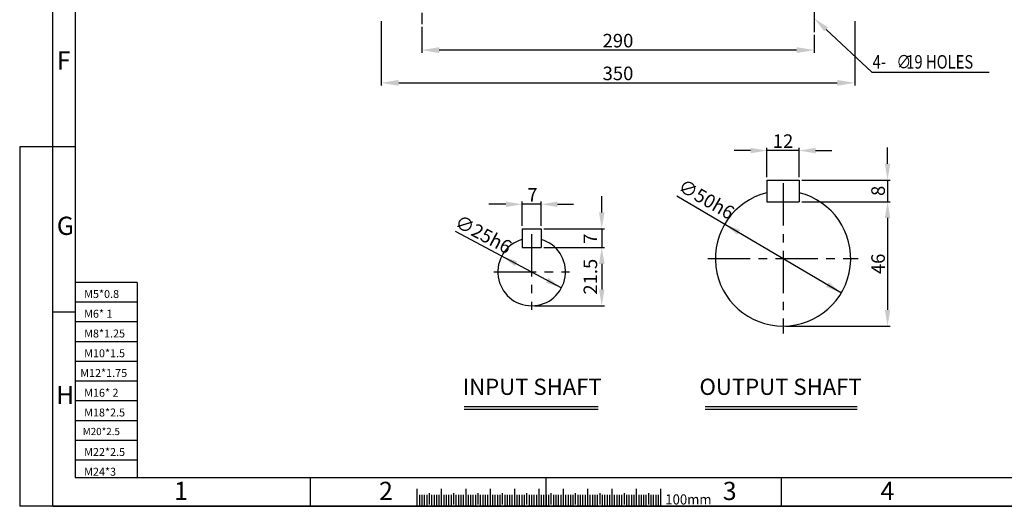
# Model space of a CAD drawing. Extents: x -1 to 1449, y 0 to 1020.
# Drawn here: x -1 to 726, y 0 to 360 of the extents above; entities that cross this region are included whole.
import ezdxf

# ---------------------------------------------------------------- set-up
doc = ezdxf.new("R2010")
doc.units = 0
doc.header["$LTSCALE"] = 5
doc.header["$MEASUREMENT"] = 0
doc.linetypes.add('CENTER', pattern=[2, 1.25, -0.25, 0.25, -0.25])
doc.layers.get('0').update_dxf_attribs({"color": 3, "linetype": 'CONTINUOUS'})
for name, color, linetype in [('CENTER', 1, 'CENTER'), ('DIM', 2, 'CONTINUOUS'), ('LOGO', 5, 'CONTINUOUS'), ('TEXT', 4, 'CONTINUOUS'), ('THIN', 2, 'CONTINUOUS')]:
    doc.layers.add(name, color=color, linetype=linetype)
doc.styles.add('DIM', font='romans.shx', dxfattribs={"width": 0.8})
doc.styles.add('GULIM', font='GulimChe.ttf')
doc.styles.get("Standard").update_dxf_attribs({"font": 'romans.shx'})

msp = doc.modelspace()

# ---------------------------------------------------------------- linework, layer by layer
for p, q in [((550.9762000307151, 241.2170339076747), (574.9762000307151, 241.2170339076747)), ((550.9762000307151, 225.2170339076747), (574.9762000307151, 225.2170339076747)), ((370.2769193341385, 205.2344159624051), (384.2769193341385, 205.2344159624051)), ((370.2769193341385, 191.234415962405), (384.2769193341385, 191.234415962405)), ((327.4327599896059, 73.71831521877004), (426.3634146726666, 73.71831521877004)), ((505.5534587021619, 73.71831521877004), (617.6306773427963, 73.71831521877004)), ((292.5424095864831, 12.80804070811234), (292.5424095864831, 0)), ((310.542409586483, 12.90444849131134), (310.5424095864831, 0)), ((328.542409586483, 12.80804070811234), (328.5424095864831, 0)), ((346.542409586483, 12.90444849131134), (346.5424095864831, 0)), ((364.5424095864831, 12.80804070811234), (364.5424095864831, 0)), ((382.542409586483, 12.80804070811234), (382.5424095864831, 0)), ((400.542409586483, 12.80804070811234), (400.5424095864831, 0)), ((418.542409586483, 12.90444849131134), (418.5424095864831, 0)), ((436.542409586483, 12.80804070811234), (436.5424095864831, 0)), ((454.5424095864831, 12.90444849131134), (454.5424095864831, 0)), ((472.542409586483, 12.80804070811234), (472.542409586483, 0))]:
    msp.add_line(p, q)
at = {"ltscale": 5}
for p, q in [((550.9762000307151, 241.2170339076747), (550.9762000307151, 225.2170339076747)), ((574.9762000307151, 241.2170339076747), (574.9762000307151, 225.2170339076747)), ((370.2769193341385, 205.2344159624051), (370.2769193341386, 191.234415962405)), ((384.2769193341385, 205.2344159624052), (384.2769193341385, 191.234415962405))]:
    msp.add_line(p, q, dxfattribs=at)
for centre, radius, start, end in [((562.9762000307151, 183.2170339076747), 50, 103.886540362629, 76.11345963737101), ((377.2769193341376, 173.234415962405), 25, 106.2602047083095, 73.73979529168587)]:
    msp.add_arc(centre, radius, start, end)
at = {"layer": 'CENTER', "ltscale": 3}
for p, q in [((296.0526716302612, 394.8732064946822), (296.0526716302612, 356.4983773142746)), ((586.052671630261, 395.9065173533776), (586.052671630261, 350.4880268224327))]:
    msp.add_line(p, q, dxfattribs=at)
at = {"layer": 'CENTER', "ltscale": 5}
for p, q in [((562.9762000307151, 238.7778948441169), (562.9762000307151, 127.6561729712325)), ((377.2769193341385, 201.203282085303), (377.2769193341385, 145.265549839507)), ((507.4153390942732, 183.2170339076747), (618.5370609671576, 183.2170339076747)), ((349.3080532112405, 173.234415962405), (405.2457854570365, 173.234415962405))]:
    msp.add_line(p, q, dxfattribs=at)
at = {"layer": 'DIM'}
for p, q in [((23.42534316789287, 0), (23.42534316789287, 1020.391510004488)), ((266.0526716302611, 358.7540047807681), (266.0526716302611, 311.0419349126198)), ((616.0526716302611, 358.7540047807681), (616.0526716302611, 311.0419349126198)), ((296.0526716302612, 354.4983773142746), (296.0526716302612, 335.2558225036673)), ((586.052671630261, 348.4880268224327), (586.052671630261, 335.2558225036673)), ((573.052671630261, 337.2558225036673), (309.0526716302612, 337.2558225036673)), ((279.0526716302611, 313.0419349126198), (603.0526716302611, 313.0419349126198)), ((-0.9370137267157155, 265.8504528089553), (-0.9370137267157155, 0)), ((23.42534316789287, 265.8504528089553), (-0.9370137267157155, 265.8504528089553)), ((39.96610976374512, 265.8504528089553), (23.42534316789287, 265.8504528089553)), ((538.9762000307151, 262.9873531194417), (526.9762000307151, 262.9873531194417)), ((550.9762000307151, 243.2170339076747), (550.9762000307151, 264.9873531194417)), ((574.9762000307151, 262.9873531194417), (550.9762000307151, 262.9873531194417)), ((574.9762000307151, 243.2170339076747), (574.9762000307151, 264.9873531194417)), ((586.9762000307151, 262.9873531194417), (598.9762000307151, 262.9873531194417)), ((640.2076306987819, 253.2170339076747), (640.2076306987819, 265.2170339076746)), ((576.9762000307151, 241.2170339076747), (642.2076306987819, 241.2170339076747)), ((640.2076306987819, 241.2170339076747), (640.2076306987819, 225.2170339076747)), ((429.0618431723597, 217.2344159624051), (429.0618431723597, 229.2344159624051)), ((484.412928840516, 229.4106163780444), (606.0777306880296, 157.874223191486)), ((358.2769193341385, 223.2683488751723), (345.6498554894592, 223.2683488751723)), ((370.2769193341385, 207.2344159624051), (370.2769193341385, 225.2683488751723)), ((384.2769193341385, 223.2683488751723), (370.2769193341385, 223.2683488751723)), ((384.2769193341385, 207.2344159624052), (384.2769193341385, 225.2683488751723)), ((396.2769193341385, 223.2683488751723), (408.2769193341385, 223.2683488751723)), ((576.9762000307151, 225.2170339076747), (642.2076306987819, 225.2170339076747)), ((576.9762000307151, 225.2170339076747), (642.2076306987819, 225.2170339076747)), ((640.2076306987819, 213.2170339076747), (640.2076306987819, 145.2170339076747)), ((386.2769193341385, 205.2344159624051), (431.0618431723597, 205.2344159624051)), ((429.0618431723597, 205.2344159624051), (429.0618431723597, 191.234415962405)), ((320.7120880328139, 203.3476388701548), (399.3445954843917, 161.4863238054841)), ((386.2769193341385, 191.234415962405), (431.0618431723597, 191.234415962405)), ((386.2769193341385, 191.234415962405), (431.0618431723597, 191.234415962405)), ((429.0618431723597, 179.234415962405), (429.0618431723597, 160.234415962405)), ((85.80104420610591, 165.5158925250724), (39.96610976374512, 165.5158925250724)), ((85.80104420610591, 165.5158925250724), (85.80104420610591, 21.29810668799112)), ((85.80104420610591, 150.9142925250724), (39.96610976374512, 150.9142925250725)), ((379.2769193341366, 148.234415962405), (431.0618431723597, 148.234415962405)), ((39.96610976374512, 143.5742797484729), (23.42534316789287, 143.5742797484729)), ((85.80104420610591, 136.3126925250724), (39.96610976374512, 136.3126925250724)), ((564.9762000307151, 133.2170339076747), (642.2076306987819, 133.2170339076747)), ((85.80104420610591, 121.7110925250724), (39.96610976374512, 121.7110925250724)), ((85.80104420610591, 107.1094925250724), (39.96610976374512, 107.1094925250724)), ((85.80104420610591, 92.50789252507242), (39.96610976374512, 92.50789252507242)), ((85.80104420610591, 77.90629252507243), (39.96610976374512, 77.90629252507243)), ((85.80104420610591, 63.30469252507243), (39.96610976374512, 63.30469252507244)), ((85.80104420610591, 48.70309252507242), (39.96610976374512, 48.70309252507242)), ((85.80104420610591, 34.10149252507243), (39.96610976374512, 34.10149252507243)), ((213.9542596751141, 0.4140878553509769), (213.9542596751141, 21.29810668799154)), ((387.9424095864831, 0.4140878553509769), (387.9424095864831, 21.29810668799154)), ((561.930559497852, 0.4140878553509769), (561.930559497852, 21.29810668799111)), ((294.342409586483, 8.405175552896571), (294.3424095864831, 0)), ((296.142409586483, 8.405175552896571), (296.1424095864831, 0)), ((297.9424095864831, 8.405175552896571), (297.9424095864831, 0)), ((299.7424095864831, 8.405175552896571), (299.7424095864831, 0)), ((301.542409586483, 9.777179891267382), (301.5424095864831, 1.372004338370812)), ((303.342409586483, 8.405175552896571), (303.3424095864831, 0)), ((305.1424095864831, 8.405175552896571), (305.1424095864832, 0)), ((306.9424095864831, 8.405175552896571), (306.9424095864831, 0)), ((308.742409586483, 8.405175552896571), (308.7424095864831, 0)), ((312.3424095864831, 8.405175552896571), (312.3424095864831, 0)), ((314.142409586483, 8.405175552896571), (314.1424095864831, 0)), ((315.9424095864831, 8.405175552896571), (315.9424095864831, 0)), ((317.7424095864831, 8.405175552896571), (317.7424095864831, 0)), ((319.5424095864831, 9.777179891267382), (319.5424095864831, 1.372004338370812)), ((321.342409586483, 8.405175552896571), (321.3424095864831, 0)), ((323.142409586483, 8.405175552896571), (323.1424095864831, 0)), ((324.9424095864831, 8.405175552896571), (324.9424095864831, 0)), ((326.742409586483, 8.405175552896571), (326.7424095864831, 0)), ((328.542409586483, 8.405175552896571), (328.5424095864831, 0)), ((330.342409586483, 8.405175552896571), (330.3424095864831, 0)), ((332.1424095864831, 8.405175552896571), (332.1424095864831, 0)), ((333.9424095864831, 8.405175552896571), (333.9424095864831, 0)), ((335.742409586483, 8.405175552896571), (335.7424095864831, 0)), ((337.5424095864831, 9.777179891267382), (337.5424095864831, 1.372004338370812)), ((339.3424095864831, 8.405175552896571), (339.3424095864831, 0)), ((341.142409586483, 8.405175552896571), (341.1424095864831, 0)), ((342.9424095864831, 8.405175552896571), (342.9424095864831, 0)), ((344.7424095864831, 8.405175552896571), (344.7424095864831, 0)), ((348.342409586483, 8.405175552896571), (348.3424095864831, 0)), ((350.1424095864831, 8.405175552896571), (350.1424095864831, 0)), ((351.9424095864831, 8.405175552896571), (351.9424095864831, 0)), ((353.742409586483, 8.405175552896571), (353.7424095864831, 0)), ((355.542409586483, 9.777179891267382), (355.5424095864831, 1.372004338370812)), ((357.3424095864831, 8.405175552896571), (357.3424095864831, 0)), ((359.142409586483, 8.405175552896571), (359.1424095864831, 0)), ((360.9424095864831, 8.405175552896571), (360.9424095864831, 0)), ((362.7424095864831, 8.405175552896571), (362.7424095864831, 0)), ((366.342409586483, 8.405175552896571), (366.3424095864831, 0)), ((368.142409586483, 8.405175552896571), (368.1424095864831, 0)), ((369.9424095864831, 8.405175552896571), (369.9424095864831, 0)), ((371.7424095864831, 8.405175552896571), (371.7424095864831, 0)), ((373.542409586483, 9.777179891267382), (373.5424095864831, 1.372004338370812)), ((375.3424095864831, 8.405175552896571), (375.3424095864831, 0)), ((377.1424095864831, 8.405175552896571), (377.1424095864831, 0)), ((378.9424095864831, 8.405175552896571), (378.9424095864831, 0)), ((380.742409586483, 8.405175552896571), (380.7424095864831, 0)), ((384.3424095864831, 8.405175552896571), (384.3424095864831, 0)), ((386.142409586483, 8.405175552896571), (386.1424095864831, 0)), ((387.9424095864831, 8.405175552896571), (387.9424095864831, 0)), ((389.7424095864831, 8.405175552896571), (389.7424095864831, 0)), ((391.542409586483, 9.777179891267382), (391.5424095864831, 1.372004338370812)), ((393.342409586483, 8.405175552896571), (393.3424095864831, 0)), ((395.1424095864831, 8.405175552896571), (395.1424095864831, 0)), ((396.9424095864831, 8.405175552896571), (396.9424095864831, 0)), ((398.742409586483, 8.405175552896571), (398.7424095864831, 0)), ((402.3424095864831, 8.405175552896571), (402.3424095864831, 0)), ((404.1424095864831, 8.405175552896571), (404.1424095864831, 0)), ((405.9424095864831, 8.405175552896571), (405.9424095864831, 0)), ((407.7424095864831, 8.405175552896571), (407.7424095864831, 0)), ((409.5424095864831, 9.777179891267382), (409.5424095864831, 1.372004338370812)), ((411.342409586483, 8.405175552896571), (411.3424095864831, 0)), ((413.142409586483, 8.405175552896571), (413.1424095864831, 0)), ((414.9424095864831, 8.405175552896571), (414.9424095864831, 0)), ((416.7424095864831, 8.405175552896571), (416.7424095864831, 0)), ((420.3424095864831, 8.405175552896571), (420.3424095864831, 0)), ((422.1424095864831, 8.405175552896571), (422.1424095864831, 0)), ((423.9424095864831, 8.405175552896571), (423.9424095864831, 0)), ((425.742409586483, 8.405175552896571), (425.7424095864831, 0)), ((427.5424095864831, 9.777179891267382), (427.5424095864831, 1.372004338370812)), ((429.3424095864831, 8.405175552896571), (429.3424095864831, 0)), ((431.142409586483, 8.405175552896571), (431.1424095864831, 0)), ((432.9424095864831, 8.405175552896571), (432.9424095864831, 0)), ((434.7424095864831, 8.405175552896571), (434.7424095864831, 0)), ((438.342409586483, 8.405175552896571), (438.3424095864831, 0)), ((440.1424095864831, 8.405175552896571), (440.1424095864831, 0)), ((441.9424095864831, 8.405175552896571), (441.9424095864831, 0)), ((443.7424095864831, 8.405175552896571), (443.7424095864831, 0)), ((445.5424095864831, 9.777179891267382), (445.5424095864831, 1.372004338370812)), ((447.3424095864831, 8.405175552896571), (447.3424095864831, 0)), ((449.1424095864831, 8.405175552896571), (449.1424095864831, 0)), ((450.9424095864831, 8.405175552896571), (450.9424095864831, 0)), ((452.7424095864831, 8.405175552896571), (452.7424095864831, 0)), ((456.3424095864831, 8.405175552896571), (456.3424095864831, 0)), ((458.1424095864831, 8.405175552896571), (458.1424095864831, 0)), ((459.9424095864831, 8.405175552896571), (459.9424095864831, 0)), ((461.7424095864831, 8.405175552896571), (461.7424095864831, 0)), ((463.5424095864831, 9.777179891267382), (463.5424095864831, 1.372004338370812)), ((465.342409586483, 8.405175552896571), (465.342409586483, 0)), ((467.1424095864831, 8.405175552896571), (467.1424095864831, 0)), ((468.9424095864831, 8.405175552896571), (468.9424095864831, 0)), ((470.7424095864831, 8.405175552896571), (470.7424095864831, 0)), ((23.42534316789287, 0), (-0.9370137267157155, 0)), ((1448.606325676473, 0), (23.42534316789287, 0)), ((23.42534316789287, 0), (1448.606325676473, 0))]:
    msp.add_line(p, q, dxfattribs=at)
msp.add_lwpolyline([(594.809966027263, 352.5497501013815), (628.5369716486571, 320.9526687259117), (715.2735528496006, 320.9526687259117)], dxfattribs=at)
for p in [(39.96610976374512, 265.850452808955), (39.96610976374512, 143.5742797484729), (213.9542596751141, 0.4140878553509769), (387.9424095864831, 0.3981613993759393), (561.930559497852, 0.4140878553509769)]:
    msp.add_point(p, dxfattribs=at)
for points in [[(593.4425902473653, 351.0902010352145), (586.052671630261, 360.7540047807681), (596.1773418071608, 354.0092991675485)], [(309.0526716302612, 339.422489170334), (309.0526716302612, 335.0891558370006), (296.0526716302612, 337.2558225036673)], [(573.052671630261, 339.422489170334), (573.052671630261, 335.0891558370006), (586.052671630261, 337.2558225036673)], [(279.0526716302611, 315.2086015792865), (279.0526716302611, 310.8752682459531), (266.0526716302611, 313.0419349126198)], [(603.0526716302611, 315.2086015792865), (603.0526716302611, 310.8752682459531), (616.0526716302611, 313.0419349126198)], [(538.9762000307151, 264.9873531194417), (538.9762000307151, 260.9873531194417), (550.9762000307151, 262.9873531194417)], [(586.9762000307151, 264.9873531194417), (586.9762000307151, 260.9873531194417), (574.9762000307151, 262.9873531194417)], [(638.2076306987819, 253.2170339076747), (642.2076306987819, 253.2170339076747), (640.2076306987819, 241.2170339076747)], [(358.2769193341385, 225.2683488751723), (358.2769193341385, 221.2683488751723), (370.2769193341385, 223.2683488751723)], [(396.2769193341385, 225.2683488751723), (396.2769193341385, 221.2683488751723), (384.2769193341385, 223.2683488751723)], [(638.2076306987819, 213.2170339076747), (642.2076306987819, 213.2170339076747), (640.2076306987819, 225.2170339076747)], [(427.0618431723597, 217.2344159624051), (431.0618431723597, 217.2344159624051), (429.0618431723597, 205.2344159624051)], [(531.2327491598032, 204.2016312782709), (529.2053243025081, 200.7535088256857), (519.8746693734001, 208.5598446238636)], [(427.0618431723597, 179.234415962405), (431.0618431723597, 179.234415962405), (429.0618431723597, 191.234415962405)], [(366.7415751085586, 181.1088379760245), (364.8618803634512, 177.5780097919838), (355.209243183883, 184.9825081193262)], [(389.6919583048234, 168.8908221328266), (387.812263559716, 165.3599939487859), (399.3445954843917, 161.4863238054842)], [(427.0618431723597, 160.234415962405), (431.0618431723597, 160.234415962405), (429.0618431723597, 148.234415962405)], [(596.7470757589216, 165.6805589896638), (594.7196509016264, 162.2324365370787), (606.0777306880295, 157.874223191486)], [(638.2076306987819, 145.2170339076747), (642.2076306987819, 145.2170339076747), (640.2076306987819, 133.2170339076747)]]:
    msp.add_solid(points, dxfattribs=at)
at = {"layer": 'LOGO'}
for p, q in [((39.96610976374512, 999.5074911718476), (39.96610976374512, 21.29810668799112)), ((39.96610976374512, 21.29810668799112), (1431.871309054697, 21.29810668799112))]:
    msp.add_line(p, q, dxfattribs=at)
at = {"layer": 'THIN'}
for p, q in [((327.4327599896059, 71.78495622549133), (426.3634146726666, 71.78495622549133)), ((505.5534587021619, 71.78495622549133), (617.6306773427963, 71.78495622549133))]:
    msp.add_line(p, q, dxfattribs=at)

# ---------------------------------------------------------------- texts
at = {"layer": 'DIM'}
for s, height, p in [('F', 13.4784, (26.47517739311111, 322.912356320557)), ('G', 13.4784, (26.47517739311111, 200.6361832600748)), ('M5*0.8', 5.870887825006518, (46.6814253756709, 154.0214920940752)), ('M6* 1', 5.870887825006518, (46.6814253756709, 139.4198920940752)), ('M8*1.25', 5.870887825006518, (46.6814253756709, 124.8182920940752)), ('M10*1.5', 5.870887825006518, (46.6814253756709, 110.2166920940752)), ('M12*1.75', 5.870887825006518, (43.77066380480952, 95.61509209407517)), ('H', 13.4784, (25.93380125899077, 75.59071031155507)), ('M16* 2', 5.870887825006518, (46.6814253756709, 81.01349209407518)), ('M18*2.5', 5.870887825006518, (46.6814253756709, 66.41189209407517)), ('M20*2.5', 5.337170018355076, (45.61356800643217, 52.65526799722535)), ('M22*2.5', 5.870887825006518, (46.6814253756709, 37.20869209407518)), ('M24*3', 5.870887825006518, (46.6814253756709, 22.60709209407515)), ('1', 13.4784, (113.0569383024017, 4.653614167329263)), ('2', 13.4784, (264.5645824842609, 4.653614167329267)), ('3', 13.4784, (518.4632987596638, 4.653614167329267)), ('4', 13.4784, (635.0213880365087, 4.653614167329263))]:
    msp.add_text(s, height=height, dxfattribs=at).set_placement(p)
for s, height, style, width, p in [('4-', 10, 'DIM', 0.8, (629.2278376167947, 323.5860237465308)), ('∅', 10, 'DIM', 0.8, (646.7516471406042, 323.5860237465308)), ('19 HOLES', 10, 'DIM', 0.8, (653.9897423786995, 323.5860237465308)), ('100mm', 7.488, 'GULIM', 0.95, (476.0240117091992, 1.359320177727932))]:
    msp.add_text(s, height=height, dxfattribs=dict(at, style=style, width=width)).set_placement(p)
at = {"layer": 'DIM', "char_height": 10, "attachment_point": 5, "style": 'DIM'}
for s, insert in [('\\A1;290', (441.0526716302611, 344.2558225036673)), ('\\A1;350', (441.0526716302611, 320.0419349126198)), ('\\f??|b0|i0|c0|p49;12', (562.9762000307151, 269.9873531194417)), ('\\f??|b0|i0|c0|p49;7', (377.8448652542545, 230.2683488751723))]:
    msp.add_mtext(s, dxfattribs=dict(at, insert=insert))
for s, insert, rotation in [('∅\\f??|b0|i0|c0|p49;50h6', (506.3809246599233, 227.0418486372765), 330), ('\\f??|b0|i0|c0|p49;8', (633.2076306987819, 233.2170339076747), 90), ('∅\\f??|b0|i0|c0|p49;25h6', (341.6644774170983, 201.0915977335256), 332), ('\\f??|b0|i0|c0|p49;7', (420.6725175600523, 197.8097289800081), 90), ('\\f??|b0|i0|c0|p49;21.5', (420.6725175600523, 169.734415962405), 90), ('\\f??|b0|i0|c0|p49;46', (633.2076306987819, 179.2170339076747), 90)]:
    msp.add_mtext(s, dxfattribs=dict(at, insert=insert, rotation=rotation))
at = {"layer": 'TEXT', "char_height": 12, "attachment_point": 5, "style": 'DIM'}
for s, insert in [('INPUT SHAFT', (377.6815769482142, 86.8062256263643)), ('OUTPUT SHAFT', (561.1804174147692, 86.80622562636437))]:
    msp.add_mtext(s, dxfattribs=dict(at, insert=insert))

doc.saveas('drawing.dxf')
